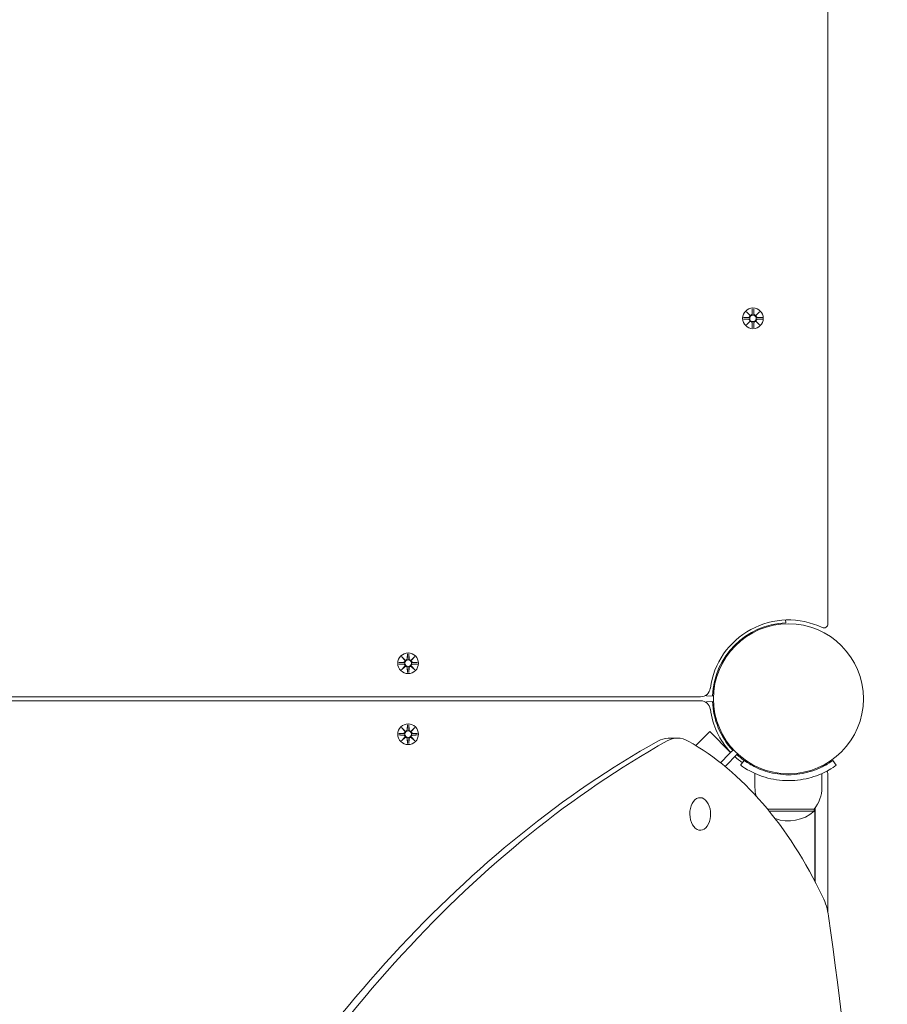
# Model space of a CAD drawing. Units: millimetres. Extents: x -8398 to 7882, y -3372 to 13652.
# Drawn here: x 3194 to 3634, y 5041 to 5540 of the extents above; entities that cross this region are included whole.
import ezdxf

# ---------------------------------------------------------------- set-up
doc = ezdxf.new("R2010")
doc.units = ezdxf.units.MM
doc.layers.add('Toestel 2D', color=7, linetype='Continuous', lineweight=20)

# ---------------------------------------------------------------- blocks, each defined once
blk = doc.blocks.new('FK-24-SKU05')
at = {"layer": 'Toestel 2D'}
for p, q in [((3603.67, 5233.59), (3603.67, 5963.69)), ((3562.31, 5392), (3564.13, 5390.27)), ((3562.31, 5392), (3563.94, 5390.36)), ((3564.03, 5390.17), (3562.31, 5392)), ((3563.94, 5390.36), (3564.11, 5390.19)), ((3565.3, 5393.4), (3565.18, 5390.96)), ((3566.03, 5393.4), (3566.15, 5390.96)), ((3567.2, 5390.27), (3569.02, 5392)), ((3567.39, 5390.36), (3567.22, 5390.19)), ((3569.02, 5392), (3567.3, 5390.17)), ((3569.02, 5392), (3567.39, 5390.36)), ((3560.9, 5389.01), (3563.34, 5389.12)), ((3560.9, 5388.27), (3563.34, 5388.15)), ((3562.31, 5385.28), (3564.03, 5387.11)), ((3564.13, 5387.01), (3562.31, 5385.28)), ((3562.31, 5385.28), (3563.94, 5386.91)), ((3563.94, 5386.91), (3564.11, 5387.08)), ((3565.3, 5383.88), (3565.18, 5386.31)), ((3566.03, 5383.88), (3566.15, 5386.31)), ((3569.02, 5385.28), (3567.2, 5387.01)), ((3567.39, 5386.91), (3567.22, 5387.08)), ((3567.3, 5387.11), (3569.02, 5385.28)), ((3569.02, 5385.28), (3567.39, 5386.91)), ((3570.43, 5389.01), (3567.99, 5389.12)), ((3570.43, 5388.27), (3567.99, 5388.15)), ((3582.21, 5235.61), (3582.26, 5234.16)), ((3559.38, 5225.58), (3559.74, 5225.22)), ((3387.31, 5217), (3389.13, 5215.27)), ((3387.31, 5217), (3388.94, 5215.36)), ((3389.03, 5215.17), (3387.31, 5217)), ((3388.94, 5215.36), (3389.11, 5215.19)), ((3390.3, 5218.4), (3390.18, 5215.96)), ((3391.03, 5218.4), (3391.15, 5215.96)), ((3392.2, 5215.27), (3394.02, 5217)), ((3392.39, 5215.36), (3392.22, 5215.19)), ((3394.02, 5217), (3392.3, 5215.17)), ((3394.02, 5217), (3392.39, 5215.36)), ((3553.72, 5219.92), (3554.08, 5219.57)), ((3385.9, 5214.01), (3388.34, 5214.12)), ((3385.9, 5213.27), (3388.34, 5213.15)), ((3387.31, 5210.28), (3389.03, 5212.11)), ((3389.13, 5212.01), (3387.31, 5210.28)), ((3387.31, 5210.28), (3388.94, 5211.91)), ((3388.94, 5211.91), (3389.11, 5212.08)), ((3390.3, 5208.88), (3390.18, 5211.31)), ((3391.03, 5208.88), (3391.15, 5211.31)), ((3394.02, 5210.28), (3392.2, 5212.01)), ((3392.39, 5211.91), (3392.22, 5212.08)), ((3392.3, 5212.11), (3394.02, 5210.28)), ((3394.02, 5210.28), (3392.39, 5211.91)), ((3395.43, 5214.01), (3392.99, 5214.12)), ((3395.43, 5213.27), (3392.99, 5213.15)), ((2822.26, 5196.64), (3539.07, 5196.64)), ((3545.14, 5197.04), (3542.14, 5197.15)), ((3539.07, 5194.64), (2822.26, 5194.64)), ((3542.14, 5194.13), (3545.14, 5194.24)), ((3387.31, 5181), (3389.13, 5179.27)), ((3387.31, 5181), (3388.94, 5179.36)), ((3389.03, 5179.17), (3387.31, 5181)), ((3390.3, 5182.4), (3390.18, 5179.96)), ((3391.03, 5182.4), (3391.15, 5179.96)), ((3392.2, 5179.27), (3394.02, 5181)), ((3394.02, 5181), (3392.3, 5179.17)), ((3394.02, 5181), (3392.39, 5179.36)), ((3385.9, 5178.01), (3388.34, 5178.12)), ((3385.9, 5177.27), (3388.34, 5177.15)), ((3387.31, 5174.28), (3389.03, 5176.11)), ((3389.13, 5176.01), (3387.31, 5174.28)), ((3387.31, 5174.28), (3388.94, 5175.91)), ((3388.94, 5179.36), (3389.11, 5179.19)), ((3388.94, 5175.91), (3389.11, 5176.08)), ((3390.3, 5172.88), (3390.18, 5175.31)), ((3391.03, 5172.88), (3391.15, 5175.31)), ((3394.02, 5174.28), (3392.2, 5176.01)), ((3392.39, 5179.36), (3392.22, 5179.19)), ((3392.39, 5175.91), (3392.22, 5176.08)), ((3392.3, 5176.11), (3394.02, 5174.28)), ((3394.02, 5174.28), (3392.39, 5175.91)), ((3395.43, 5178.01), (3392.99, 5178.12)), ((3395.43, 5177.27), (3392.99, 5177.15)), ((3522.61, 5175.6), (3527.23, 5175.67)), ((3536.63, 5171.94), (3542.94, 5178.25)), ((3543.71, 5179.02), (3542.94, 5178.25)), ((3554.32, 5168.41), (3543.71, 5179.02)), ((3553.55, 5167.64), (3549.12, 5163.21)), ((3557.84, 5167.69), (3551.47, 5161.32)), ((3553.55, 5167.64), (3554.32, 5168.41)), ((3555.72, 5169.81), (3554.32, 5168.41)), ((3561.13, 5164.36), (3559.38, 5161.92)), ((3606.2, 5164.36), (3607.95, 5161.92)), ((3566.67, 5150.64), (3566.67, 5157.72)), ((3600.67, 5150.64), (3600.67, 5157.72)), ((3603.67, 5087.31), (3603.67, 5157.69)), ((3597.12, 5103.08), (3597.12, 5140.2)), ((3597.17, 5102.99), (3597.17, 5140.26)), ((3596.67, 5139.64), (3573.05, 5139.64)), ((3573.87, 5138.64), (3596.67, 5138.64)), ((3596.67, 5139.64), (3596.67, 5138.64))]:
    blk.add_line(p, q, dxfattribs=at)
for centre, radius in [((3565.67, 5388.64), 5.25), ((3565.67, 5388.64), 1.68), ((3583.67, 5195.64), 38.05), ((3390.67, 5213.64), 5.25), ((3390.67, 5213.64), 1.68), ((3390.67, 5177.64), 5.25), ((3390.67, 5177.64), 1.68)]:
    blk.add_circle(centre, radius, dxfattribs=at)
for centre, radius, start, end in [((3563.3, 5389.9), 0.778, 272.7265, 20.3031), ((3564.4, 5391), 0.778, 249.6969, 357.2735), ((3566.93, 5391), 0.778, 182.7265, 290.3031), ((3568.03, 5389.9), 0.778, 159.6969, 267.2735), ((3563.3, 5387.38), 0.778, 339.6969, 87.2735), ((3564.4, 5386.28), 0.778, 2.7265, 110.3031), ((3566.93, 5386.28), 0.778, 69.6969, 177.2735), ((3568.03, 5387.38), 0.778, 92.7265, 200.3031), ((3583.67, 5195.64), 40, 64.6231, 172.3377), ((3583.67, 5195.64), 38.55, 92.0818, 177.9182), ((3601.67, 5233.59), 2, 244.6231, 0), ((3388.3, 5214.9), 0.778, 272.7265, 20.3031), ((3389.4, 5216), 0.778, 249.6969, 357.2735), ((3391.93, 5216), 0.778, 182.7265, 290.3031), ((3393.03, 5214.9), 0.778, 159.6969, 267.2735), ((3388.3, 5212.38), 0.778, 339.6969, 87.2735), ((3389.4, 5211.28), 0.778, 2.7265, 110.3031), ((3391.93, 5211.28), 0.778, 69.6969, 177.2735), ((3393.03, 5212.38), 0.778, 92.7265, 200.3031), ((3539.07, 5201.64), 5, 270, 352.3377), ((3583.67, 5195.64), 41.55, 177.1345, 177.9182), ((3539.07, 5189.64), 5, 7.6623, 90), ((3583.67, 5195.64), 41.55, 182.0818, 182.8655), ((3583.67, 5195.64), 40, 187.6623, 222.8509), ((3583.67, 5195.64), 38.55, 182.0818, 222.77), ((3388.3, 5178.9), 0.778, 272.7265, 20.3031), ((3388.3, 5176.38), 0.778, 339.6969, 87.2735), ((3389.4, 5180), 0.778, 249.6969, 357.2735), ((3389.4, 5175.28), 0.778, 2.7265, 110.3031), ((3391.93, 5180), 0.778, 182.7265, 290.3031), ((3391.93, 5175.28), 0.778, 69.6969, 177.2735), ((3393.03, 5178.9), 0.778, 159.6969, 267.2735), ((3393.03, 5176.38), 0.778, 92.7265, 200.3031), ((3583.67, 5195.64), 40, 227.1491, 234.2348), ((3583.67, 5195.64), 38.55, 227.23, 234.2348), ((3601.67, 5157.69), 2, 0, 39.7127), ((3583.79, 5150.64), 17.12, 180, 194.5331), ((3583.54, 5150.64), 17.12, 320.0338, 0), ((3531.58, 5137.08), 12.6, 349.3876, 12.3005), ((3583.67, 5153.04), 19.4, 249.4935, 312.075)]:
    blk.add_arc(centre, radius, start, end, dxfattribs=at)
for centre, major_axis, ratio, start_param, end_param in [((3564.33, 5390.92), (0.471, 0.498), 0.988452, 3.293586, 3.60854), ((3563.38, 5389.97), (0.498, 0.471), 0.988452, 5.816238, 6.131192), ((3567, 5390.92), (0.471, -0.498), 0.988452, 5.816238, 6.131192), ((3567.95, 5389.97), (0.498, -0.471), 0.988452, 3.293586, 3.60854), ((3563.38, 5387.3), (-0.498, 0.471), 0.988452, 3.293586, 3.60854), ((3564.33, 5386.35), (-0.471, 0.498), 0.988452, 5.816238, 6.131192), ((3567, 5386.35), (-0.471, -0.498), 0.988452, 3.293586, 3.60854), ((3567.95, 5387.3), (-0.498, -0.471), 0.988452, 5.816238, 6.131192), ((3389.33, 5215.92), (0.471, 0.498), 0.988452, 3.293586, 3.60854), ((3388.38, 5214.97), (0.498, 0.471), 0.988452, 5.816238, 6.131192), ((3392, 5215.92), (0.471, -0.498), 0.988452, 5.816238, 6.131192), ((3392.95, 5214.97), (0.498, -0.471), 0.988452, 3.293586, 3.60854), ((3388.38, 5212.3), (-0.498, 0.471), 0.988452, 3.293586, 3.60854), ((3389.33, 5211.35), (-0.471, 0.498), 0.988452, 5.816238, 6.131192), ((3392, 5211.35), (-0.471, -0.498), 0.988452, 3.293586, 3.60854), ((3392.95, 5212.3), (-0.498, -0.471), 0.988452, 5.816238, 6.131192), ((3389.33, 5179.92), (0.471, 0.498), 0.988452, 3.293586, 3.60854), ((3388.38, 5178.97), (0.498, 0.471), 0.988452, 5.816238, 6.131192), ((3388.38, 5176.3), (-0.498, 0.471), 0.988452, 3.293586, 3.60854), ((3389.33, 5175.35), (-0.471, 0.498), 0.988452, 5.816238, 6.131192), ((3392, 5179.92), (0.471, -0.498), 0.988452, 5.816238, 6.131192), ((3392, 5175.35), (-0.471, -0.498), 0.988452, 3.293586, 3.60854), ((3392.95, 5178.97), (0.498, -0.471), 0.988452, 3.293586, 3.60854), ((3392.95, 5176.3), (-0.498, -0.471), 0.988452, 5.816238, 6.131192), ((3522.98, 5150.6), (-0.37, 25), 0.638716, 0, 0.332487), ((3527.6, 5150.67), (-0.37, 25), 0.638716, 5.926302, 6.615672), ((3720.37, 4314.38), (-13.44, 912.55), 0.638716, 0.332487, 0.855052), ((3724.99, 4314.45), (-13.44, 912.55), 0.638716, 0.332487, 0.855052), ((3485.16, 4960.07), (-3.35, 227.7), 0.638716, 5.337406, 5.926302), ((3538.89, 5137.19), (0.12, -8.27), 0.638716, 1.878043, 7.546735), ((3588.41, 5080.22), (-0.37, 25), 0.638716, 4.907903, 5.337406), ((2655.69, 4775.89), (-22.4, 1520.49), 0.638716, 4.550314, 4.907903)]:
    blk.add_ellipse(centre, major_axis=major_axis, ratio=ratio, start_param=start_param, end_param=end_param, dxfattribs=at)
for points, knots in [([(3564.11, 5390.19), (3564.14, 5390.13), (3564.15, 5390.06), (3564.17, 5389.91), (3564.17, 5389.82), (3564.14, 5389.65), (3564.11, 5389.56), (3564.03, 5389.42), (3563.98, 5389.34), (3563.85, 5389.22), (3563.78, 5389.17), (3563.63, 5389.1), (3563.54, 5389.07), (3563.42, 5389.05), (3563.38, 5389.05), (3563.34, 5389.05)], [0.3513232, 0.3513232, 0.3513232, 0.3513232, 0.3724042, 0.3724042, 0.3973446, 0.3973446, 0.422285, 0.422285, 0.4472253, 0.4472253, 0.4721657, 0.4721657, 0.4989585, 0.4989585, 0.5097069, 0.5097069, 0.5097069, 0.5097069]), ([(3565.26, 5390.96), (3565.26, 5390.92), (3565.25, 5390.89), (3565.23, 5390.76), (3565.21, 5390.67), (3565.13, 5390.52), (3565.08, 5390.45), (3564.96, 5390.32), (3564.89, 5390.27), (3564.74, 5390.19), (3564.66, 5390.16), (3564.48, 5390.13), (3564.39, 5390.13), (3564.25, 5390.15), (3564.18, 5390.17), (3564.11, 5390.19)], [0.334863, 0.334863, 0.334863, 0.334863, 0.3456115, 0.3456115, 0.3724042, 0.3724042, 0.3973446, 0.3973446, 0.422285, 0.422285, 0.4472253, 0.4472253, 0.4721657, 0.4721657, 0.4932467, 0.4932467, 0.4932467, 0.4932467]), ([(3567.22, 5390.19), (3567.15, 5390.17), (3567.08, 5390.15), (3566.94, 5390.13), (3566.85, 5390.13), (3566.67, 5390.16), (3566.59, 5390.19), (3566.44, 5390.27), (3566.37, 5390.32), (3566.25, 5390.45), (3566.2, 5390.52), (3566.12, 5390.67), (3566.1, 5390.76), (3566.08, 5390.89), (3566.07, 5390.92), (3566.07, 5390.96)], [0.3513232, 0.3513232, 0.3513232, 0.3513232, 0.3724042, 0.3724042, 0.3973446, 0.3973446, 0.422285, 0.422285, 0.4472253, 0.4472253, 0.4721657, 0.4721657, 0.4989585, 0.4989585, 0.5097069, 0.5097069, 0.5097069, 0.5097069]), ([(3567.99, 5389.05), (3567.95, 5389.05), (3567.91, 5389.05), (3567.79, 5389.07), (3567.7, 5389.1), (3567.55, 5389.17), (3567.48, 5389.22), (3567.35, 5389.34), (3567.3, 5389.42), (3567.22, 5389.56), (3567.19, 5389.65), (3567.16, 5389.82), (3567.16, 5389.91), (3567.18, 5390.06), (3567.19, 5390.13), (3567.22, 5390.19)], [0.334863, 0.334863, 0.334863, 0.334863, 0.3456115, 0.3456115, 0.3724042, 0.3724042, 0.3973446, 0.3973446, 0.422285, 0.422285, 0.4472253, 0.4472253, 0.4721657, 0.4721657, 0.4932467, 0.4932467, 0.4932467, 0.4932467]), ([(3563.34, 5388.23), (3563.38, 5388.23), (3563.42, 5388.23), (3563.54, 5388.21), (3563.63, 5388.18), (3563.78, 5388.1), (3563.85, 5388.05), (3563.98, 5387.93), (3564.03, 5387.86), (3564.11, 5387.71), (3564.14, 5387.63), (3564.17, 5387.46), (3564.17, 5387.37), (3564.15, 5387.22), (3564.14, 5387.15), (3564.11, 5387.08)], [0.334863, 0.334863, 0.334863, 0.334863, 0.3456115, 0.3456115, 0.3724042, 0.3724042, 0.3973446, 0.3973446, 0.422285, 0.422285, 0.4472253, 0.4472253, 0.4721657, 0.4721657, 0.4932467, 0.4932467, 0.4932467, 0.4932467]), ([(3564.11, 5387.08), (3564.18, 5387.11), (3564.25, 5387.13), (3564.39, 5387.15), (3564.48, 5387.15), (3564.66, 5387.11), (3564.74, 5387.08), (3564.89, 5387.01), (3564.96, 5386.95), (3565.08, 5386.83), (3565.13, 5386.75), (3565.21, 5386.6), (3565.23, 5386.51), (3565.25, 5386.39), (3565.26, 5386.35), (3565.26, 5386.32)], [0.3513232, 0.3513232, 0.3513232, 0.3513232, 0.3724042, 0.3724042, 0.3973446, 0.3973446, 0.422285, 0.422285, 0.4472253, 0.4472253, 0.4721657, 0.4721657, 0.4989585, 0.4989585, 0.5097069, 0.5097069, 0.5097069, 0.5097069]), ([(3566.07, 5386.32), (3566.07, 5386.35), (3566.08, 5386.39), (3566.1, 5386.51), (3566.12, 5386.6), (3566.2, 5386.75), (3566.25, 5386.83), (3566.37, 5386.95), (3566.44, 5387.01), (3566.59, 5387.08), (3566.67, 5387.11), (3566.85, 5387.15), (3566.94, 5387.15), (3567.08, 5387.13), (3567.15, 5387.11), (3567.22, 5387.08)], [0.334863, 0.334863, 0.334863, 0.334863, 0.3456115, 0.3456115, 0.3724042, 0.3724042, 0.3973446, 0.3973446, 0.422285, 0.422285, 0.4472253, 0.4472253, 0.4721657, 0.4721657, 0.4932467, 0.4932467, 0.4932467, 0.4932467]), ([(3567.22, 5387.08), (3567.19, 5387.15), (3567.18, 5387.22), (3567.16, 5387.37), (3567.16, 5387.46), (3567.19, 5387.63), (3567.22, 5387.71), (3567.3, 5387.86), (3567.35, 5387.93), (3567.48, 5388.05), (3567.55, 5388.1), (3567.7, 5388.18), (3567.79, 5388.21), (3567.91, 5388.23), (3567.95, 5388.23), (3567.99, 5388.23)], [0.3513232, 0.3513232, 0.3513232, 0.3513232, 0.3724042, 0.3724042, 0.3973446, 0.3973446, 0.422285, 0.422285, 0.4472253, 0.4472253, 0.4721657, 0.4721657, 0.4989585, 0.4989585, 0.5097069, 0.5097069, 0.5097069, 0.5097069]), ([(3389.11, 5215.19), (3389.14, 5215.13), (3389.15, 5215.06), (3389.17, 5214.91), (3389.17, 5214.82), (3389.14, 5214.65), (3389.11, 5214.56), (3389.03, 5214.42), (3388.98, 5214.34), (3388.85, 5214.22), (3388.78, 5214.17), (3388.63, 5214.1), (3388.54, 5214.07), (3388.42, 5214.05), (3388.38, 5214.05), (3388.34, 5214.05)], [0.3513232, 0.3513232, 0.3513232, 0.3513232, 0.3724042, 0.3724042, 0.3973446, 0.3973446, 0.422285, 0.422285, 0.4472253, 0.4472253, 0.4721657, 0.4721657, 0.4989585, 0.4989585, 0.5097069, 0.5097069, 0.5097069, 0.5097069]), ([(3390.26, 5215.96), (3390.26, 5215.92), (3390.25, 5215.89), (3390.23, 5215.76), (3390.21, 5215.67), (3390.13, 5215.52), (3390.08, 5215.45), (3389.96, 5215.32), (3389.89, 5215.27), (3389.74, 5215.19), (3389.66, 5215.16), (3389.48, 5215.13), (3389.39, 5215.13), (3389.25, 5215.15), (3389.18, 5215.17), (3389.11, 5215.19)], [0.334863, 0.334863, 0.334863, 0.334863, 0.3456115, 0.3456115, 0.3724042, 0.3724042, 0.3973446, 0.3973446, 0.422285, 0.422285, 0.4472253, 0.4472253, 0.4721657, 0.4721657, 0.4932467, 0.4932467, 0.4932467, 0.4932467]), ([(3392.22, 5215.19), (3392.15, 5215.17), (3392.08, 5215.15), (3391.94, 5215.13), (3391.85, 5215.13), (3391.67, 5215.16), (3391.59, 5215.19), (3391.44, 5215.27), (3391.37, 5215.32), (3391.25, 5215.45), (3391.2, 5215.52), (3391.12, 5215.67), (3391.1, 5215.76), (3391.08, 5215.89), (3391.07, 5215.92), (3391.07, 5215.96)], [0.3513232, 0.3513232, 0.3513232, 0.3513232, 0.3724042, 0.3724042, 0.3973446, 0.3973446, 0.422285, 0.422285, 0.4472253, 0.4472253, 0.4721657, 0.4721657, 0.4989585, 0.4989585, 0.5097069, 0.5097069, 0.5097069, 0.5097069]), ([(3392.99, 5214.05), (3392.95, 5214.05), (3392.91, 5214.05), (3392.79, 5214.07), (3392.7, 5214.1), (3392.55, 5214.17), (3392.48, 5214.22), (3392.35, 5214.34), (3392.3, 5214.42), (3392.22, 5214.56), (3392.19, 5214.65), (3392.16, 5214.82), (3392.16, 5214.91), (3392.18, 5215.06), (3392.19, 5215.13), (3392.22, 5215.19)], [0.334863, 0.334863, 0.334863, 0.334863, 0.3456115, 0.3456115, 0.3724042, 0.3724042, 0.3973446, 0.3973446, 0.422285, 0.422285, 0.4472253, 0.4472253, 0.4721657, 0.4721657, 0.4932467, 0.4932467, 0.4932467, 0.4932467]), ([(3388.34, 5213.23), (3388.38, 5213.23), (3388.42, 5213.23), (3388.54, 5213.21), (3388.63, 5213.18), (3388.78, 5213.1), (3388.85, 5213.05), (3388.98, 5212.93), (3389.03, 5212.86), (3389.11, 5212.71), (3389.14, 5212.63), (3389.17, 5212.46), (3389.17, 5212.37), (3389.15, 5212.22), (3389.14, 5212.15), (3389.11, 5212.08)], [0.334863, 0.334863, 0.334863, 0.334863, 0.3456115, 0.3456115, 0.3724042, 0.3724042, 0.3973446, 0.3973446, 0.422285, 0.422285, 0.4472253, 0.4472253, 0.4721657, 0.4721657, 0.4932467, 0.4932467, 0.4932467, 0.4932467]), ([(3389.11, 5212.08), (3389.18, 5212.11), (3389.25, 5212.13), (3389.39, 5212.15), (3389.48, 5212.15), (3389.66, 5212.11), (3389.74, 5212.08), (3389.89, 5212.01), (3389.96, 5211.95), (3390.08, 5211.83), (3390.13, 5211.75), (3390.21, 5211.6), (3390.23, 5211.51), (3390.25, 5211.39), (3390.26, 5211.35), (3390.26, 5211.32)], [0.3513232, 0.3513232, 0.3513232, 0.3513232, 0.3724042, 0.3724042, 0.3973446, 0.3973446, 0.422285, 0.422285, 0.4472253, 0.4472253, 0.4721657, 0.4721657, 0.4989585, 0.4989585, 0.5097069, 0.5097069, 0.5097069, 0.5097069]), ([(3391.07, 5211.32), (3391.07, 5211.35), (3391.08, 5211.39), (3391.1, 5211.51), (3391.12, 5211.6), (3391.2, 5211.75), (3391.25, 5211.83), (3391.37, 5211.95), (3391.44, 5212.01), (3391.59, 5212.08), (3391.67, 5212.11), (3391.85, 5212.15), (3391.94, 5212.15), (3392.08, 5212.13), (3392.15, 5212.11), (3392.22, 5212.08)], [0.334863, 0.334863, 0.334863, 0.334863, 0.3456115, 0.3456115, 0.3724042, 0.3724042, 0.3973446, 0.3973446, 0.422285, 0.422285, 0.4472253, 0.4472253, 0.4721657, 0.4721657, 0.4932467, 0.4932467, 0.4932467, 0.4932467]), ([(3392.22, 5212.08), (3392.19, 5212.15), (3392.18, 5212.22), (3392.16, 5212.37), (3392.16, 5212.46), (3392.19, 5212.63), (3392.22, 5212.71), (3392.3, 5212.86), (3392.35, 5212.93), (3392.48, 5213.05), (3392.55, 5213.1), (3392.7, 5213.18), (3392.79, 5213.21), (3392.91, 5213.23), (3392.95, 5213.23), (3392.99, 5213.23)], [0.3513232, 0.3513232, 0.3513232, 0.3513232, 0.3724042, 0.3724042, 0.3973446, 0.3973446, 0.422285, 0.422285, 0.4472253, 0.4472253, 0.4721657, 0.4721657, 0.4989585, 0.4989585, 0.5097069, 0.5097069, 0.5097069, 0.5097069]), ([(3389.11, 5179.19), (3389.14, 5179.13), (3389.15, 5179.06), (3389.17, 5178.91), (3389.17, 5178.82), (3389.14, 5178.65), (3389.11, 5178.56), (3389.03, 5178.42), (3388.98, 5178.34), (3388.85, 5178.22), (3388.78, 5178.17), (3388.63, 5178.1), (3388.54, 5178.07), (3388.42, 5178.05), (3388.38, 5178.05), (3388.34, 5178.05)], [0.3513232, 0.3513232, 0.3513232, 0.3513232, 0.3724042, 0.3724042, 0.3973446, 0.3973446, 0.422285, 0.422285, 0.4472253, 0.4472253, 0.4721657, 0.4721657, 0.4989585, 0.4989585, 0.5097069, 0.5097069, 0.5097069, 0.5097069]), ([(3388.34, 5177.23), (3388.38, 5177.23), (3388.42, 5177.23), (3388.54, 5177.21), (3388.63, 5177.18), (3388.78, 5177.1), (3388.85, 5177.05), (3388.98, 5176.93), (3389.03, 5176.86), (3389.11, 5176.71), (3389.14, 5176.63), (3389.17, 5176.46), (3389.17, 5176.37), (3389.15, 5176.22), (3389.14, 5176.15), (3389.11, 5176.08)], [0.334863, 0.334863, 0.334863, 0.334863, 0.3456115, 0.3456115, 0.3724042, 0.3724042, 0.3973446, 0.3973446, 0.422285, 0.422285, 0.4472253, 0.4472253, 0.4721657, 0.4721657, 0.4932467, 0.4932467, 0.4932467, 0.4932467]), ([(3390.26, 5179.96), (3390.26, 5179.92), (3390.25, 5179.89), (3390.23, 5179.76), (3390.21, 5179.67), (3390.13, 5179.52), (3390.08, 5179.45), (3389.96, 5179.32), (3389.89, 5179.27), (3389.74, 5179.19), (3389.66, 5179.16), (3389.48, 5179.13), (3389.39, 5179.13), (3389.25, 5179.15), (3389.18, 5179.17), (3389.11, 5179.19)], [0.334863, 0.334863, 0.334863, 0.334863, 0.3456115, 0.3456115, 0.3724042, 0.3724042, 0.3973446, 0.3973446, 0.422285, 0.422285, 0.4472253, 0.4472253, 0.4721657, 0.4721657, 0.4932467, 0.4932467, 0.4932467, 0.4932467]), ([(3389.11, 5176.08), (3389.18, 5176.11), (3389.25, 5176.13), (3389.39, 5176.15), (3389.48, 5176.15), (3389.66, 5176.11), (3389.74, 5176.08), (3389.89, 5176.01), (3389.96, 5175.95), (3390.08, 5175.83), (3390.13, 5175.75), (3390.21, 5175.6), (3390.23, 5175.51), (3390.25, 5175.39), (3390.26, 5175.35), (3390.26, 5175.32)], [0.3513232, 0.3513232, 0.3513232, 0.3513232, 0.3724042, 0.3724042, 0.3973446, 0.3973446, 0.422285, 0.422285, 0.4472253, 0.4472253, 0.4721657, 0.4721657, 0.4989585, 0.4989585, 0.5097069, 0.5097069, 0.5097069, 0.5097069]), ([(3392.22, 5179.19), (3392.15, 5179.17), (3392.08, 5179.15), (3391.94, 5179.13), (3391.85, 5179.13), (3391.67, 5179.16), (3391.59, 5179.19), (3391.44, 5179.27), (3391.37, 5179.32), (3391.25, 5179.45), (3391.2, 5179.52), (3391.12, 5179.67), (3391.1, 5179.76), (3391.08, 5179.89), (3391.07, 5179.92), (3391.07, 5179.96)], [0.3513232, 0.3513232, 0.3513232, 0.3513232, 0.3724042, 0.3724042, 0.3973446, 0.3973446, 0.422285, 0.422285, 0.4472253, 0.4472253, 0.4721657, 0.4721657, 0.4989585, 0.4989585, 0.5097069, 0.5097069, 0.5097069, 0.5097069]), ([(3391.07, 5175.32), (3391.07, 5175.35), (3391.08, 5175.39), (3391.1, 5175.51), (3391.12, 5175.6), (3391.2, 5175.75), (3391.25, 5175.83), (3391.37, 5175.95), (3391.44, 5176.01), (3391.59, 5176.08), (3391.67, 5176.11), (3391.85, 5176.15), (3391.94, 5176.15), (3392.08, 5176.13), (3392.15, 5176.11), (3392.22, 5176.08)], [0.334863, 0.334863, 0.334863, 0.334863, 0.3456115, 0.3456115, 0.3724042, 0.3724042, 0.3973446, 0.3973446, 0.422285, 0.422285, 0.4472253, 0.4472253, 0.4721657, 0.4721657, 0.4932467, 0.4932467, 0.4932467, 0.4932467]), ([(3392.99, 5178.05), (3392.95, 5178.05), (3392.91, 5178.05), (3392.79, 5178.07), (3392.7, 5178.1), (3392.55, 5178.17), (3392.48, 5178.22), (3392.35, 5178.34), (3392.3, 5178.42), (3392.22, 5178.56), (3392.19, 5178.65), (3392.16, 5178.82), (3392.16, 5178.91), (3392.18, 5179.06), (3392.19, 5179.13), (3392.22, 5179.19)], [0.334863, 0.334863, 0.334863, 0.334863, 0.3456115, 0.3456115, 0.3724042, 0.3724042, 0.3973446, 0.3973446, 0.422285, 0.422285, 0.4472253, 0.4472253, 0.4721657, 0.4721657, 0.4932467, 0.4932467, 0.4932467, 0.4932467]), ([(3392.22, 5176.08), (3392.19, 5176.15), (3392.18, 5176.22), (3392.16, 5176.37), (3392.16, 5176.46), (3392.19, 5176.63), (3392.22, 5176.71), (3392.3, 5176.86), (3392.35, 5176.93), (3392.48, 5177.05), (3392.55, 5177.1), (3392.7, 5177.18), (3392.79, 5177.21), (3392.91, 5177.23), (3392.95, 5177.23), (3392.99, 5177.23)], [0.3513232, 0.3513232, 0.3513232, 0.3513232, 0.3724042, 0.3724042, 0.3973446, 0.3973446, 0.422285, 0.422285, 0.4472253, 0.4472253, 0.4721657, 0.4721657, 0.4989585, 0.4989585, 0.5097069, 0.5097069, 0.5097069, 0.5097069]), ([(3583.67, 5154.09), (3579.53, 5154.09), (3575.42, 5154.75), (3571.9, 5155.79), (3568.11, 5156.91), (3565.02, 5158.43), (3562.91, 5159.64), (3560.85, 5160.83), (3559.7, 5161.7), (3559.44, 5161.88), (3559.4, 5161.91), (3559.38, 5161.92), (3559.38, 5161.92)], [1.570796, 1.570796, 1.570796, 1.570796, 2.048629, 2.048629, 2.048629, 2.564214, 2.564214, 2.564214, 3.068097, 3.068097, 3.068097, 3.141593, 3.141593, 3.141593, 3.141593]), ([(3561.13, 5164.36), (3561.13, 5164.36), (3562.03, 5163.66), (3563.84, 5162.57), (3565.65, 5161.49), (3568.39, 5160.06), (3571.85, 5158.94), (3574.96, 5157.94), (3578.64, 5157.23), (3582.41, 5157.11), (3582.83, 5157.09), (3583.25, 5157.09), (3583.67, 5157.09)], [-3.141593, -3.141593, -3.141593, -3.141593, -2.616168, -2.616168, -2.616168, -2.093482, -2.093482, -2.093482, -1.622999, -1.622999, -1.622999, -1.570796, -1.570796, -1.570796, -1.570796]), ([(3583.67, 5157.09), (3587.56, 5157.09), (3591.44, 5157.72), (3594.74, 5158.71), (3598.44, 5159.82), (3601.39, 5161.33), (3603.33, 5162.48), (3605.14, 5163.55), (3606.09, 5164.28), (3606.19, 5164.35), (3606.19, 5164.36), (3606.2, 5164.36), (3606.2, 5164.36)], [-1.570796, -1.570796, -1.570796, -1.570796, -1.085323, -1.085323, -1.085323, -0.540695, -0.540695, -0.540695, -0.029375, -0.029375, -0.029375, 0, 0, 0, 0]), ([(3607.95, 5161.92), (3607.95, 5161.92), (3607.02, 5161.2), (3605.13, 5160.06), (3603.2, 5158.9), (3600.25, 5157.34), (3596.5, 5156.12), (3593.21, 5155.05), (3589.32, 5154.28), (3585.33, 5154.12), (3584.78, 5154.1), (3584.22, 5154.09), (3583.67, 5154.09)], [0, 0, 0, 0, 0.516148, 0.516148, 0.516148, 1.043472, 1.043472, 1.043472, 1.506578, 1.506578, 1.506578, 1.570796, 1.570796, 1.570796, 1.570796])]:
    blk.add_open_spline(points, degree=3, knots=knots, dxfattribs=at)
for points, weights in [([(3565.29, 5393.35), (3565.27, 5391.75), (3565.26, 5390.96)], [1.0013490209, 1.09697588554, 1.06380331295]), ([(3566.07, 5390.96), (3566.06, 5391.75), (3566.04, 5393.35)], [1.06380331295, 1.09697588554, 1.0013490209]), ([(3563.34, 5389.05), (3562.55, 5389.03), (3560.95, 5389.01)], [1.06380331295, 1.09697588554, 1.0013490209]), ([(3560.95, 5388.27), (3562.55, 5388.24), (3563.34, 5388.23)], [1.0013490209, 1.09697588554, 1.06380331295]), ([(3565.26, 5386.32), (3565.27, 5385.52), (3565.29, 5383.93)], [1.06380331295, 1.09697588554, 1.0013490209]), ([(3566.04, 5383.93), (3566.06, 5385.52), (3566.07, 5386.32)], [1.0013490209, 1.09697588554, 1.06380331295]), ([(3570.38, 5389.01), (3568.78, 5389.03), (3567.99, 5389.05)], [1.0013490209, 1.09697588554, 1.06380331295]), ([(3567.99, 5388.23), (3568.78, 5388.24), (3570.38, 5388.27)], [1.06380331295, 1.09697588554, 1.0013490209]), ([(3390.29, 5218.35), (3390.27, 5216.75), (3390.26, 5215.96)], [1.0013490209, 1.09697588554, 1.06380331295]), ([(3391.07, 5215.96), (3391.06, 5216.75), (3391.04, 5218.35)], [1.06380331295, 1.09697588554, 1.0013490209]), ([(3388.34, 5214.05), (3387.55, 5214.03), (3385.95, 5214.01)], [1.06380331295, 1.09697588554, 1.0013490209]), ([(3385.95, 5213.27), (3387.55, 5213.24), (3388.34, 5213.23)], [1.0013490209, 1.09697588554, 1.06380331295]), ([(3390.26, 5211.32), (3390.27, 5210.52), (3390.29, 5208.93)], [1.06380331295, 1.09697588554, 1.0013490209]), ([(3391.04, 5208.93), (3391.06, 5210.52), (3391.07, 5211.32)], [1.0013490209, 1.09697588554, 1.06380331295]), ([(3395.38, 5214.01), (3393.78, 5214.03), (3392.99, 5214.05)], [1.0013490209, 1.09697588554, 1.06380331295]), ([(3392.99, 5213.23), (3393.78, 5213.24), (3395.38, 5213.27)], [1.06380331295, 1.09697588554, 1.0013490209]), ([(3390.29, 5182.35), (3390.27, 5180.75), (3390.26, 5179.96)], [1.0013490209, 1.09697588554, 1.06380331295]), ([(3391.07, 5179.96), (3391.06, 5180.75), (3391.04, 5182.35)], [1.06380331295, 1.09697588554, 1.0013490209]), ([(3388.34, 5178.05), (3387.55, 5178.03), (3385.95, 5178.01)], [1.06380331295, 1.09697588554, 1.0013490209]), ([(3385.95, 5177.27), (3387.55, 5177.24), (3388.34, 5177.23)], [1.0013490209, 1.09697588554, 1.06380331295]), ([(3390.26, 5175.32), (3390.27, 5174.52), (3390.29, 5172.93)], [1.06380331295, 1.09697588554, 1.0013490209]), ([(3391.04, 5172.93), (3391.06, 5174.52), (3391.07, 5175.32)], [1.0013490209, 1.09697588554, 1.06380331295]), ([(3395.38, 5178.01), (3393.78, 5178.03), (3392.99, 5178.05)], [1.0013490209, 1.09697588554, 1.06380331295]), ([(3392.99, 5177.23), (3393.78, 5177.24), (3395.38, 5177.27)], [1.06380331295, 1.09697588554, 1.0013490209])]:
    blk.add_rational_spline(points, weights, degree=2, dxfattribs=at)
for points in [[(3565.29, 5393.35), (3565.3, 5393.36), (3565.3, 5393.38), (3565.3, 5393.4)], [(3566.03, 5393.4), (3566.03, 5393.38), (3566.04, 5393.36), (3566.04, 5393.35)], [(3560.9, 5389.01), (3560.92, 5389.01), (3560.94, 5389.01), (3560.95, 5389.01)], [(3560.95, 5388.27), (3560.94, 5388.27), (3560.92, 5388.27), (3560.9, 5388.27)], [(3570.38, 5389.01), (3570.39, 5389.01), (3570.41, 5389.01), (3570.43, 5389.01)], [(3570.43, 5388.27), (3570.41, 5388.27), (3570.39, 5388.27), (3570.38, 5388.27)], [(3565.3, 5383.88), (3565.3, 5383.89), (3565.3, 5383.91), (3565.29, 5383.93)], [(3566.04, 5383.93), (3566.04, 5383.91), (3566.03, 5383.89), (3566.03, 5383.88)], [(3390.29, 5218.35), (3390.3, 5218.36), (3390.3, 5218.38), (3390.3, 5218.4)], [(3391.03, 5218.4), (3391.03, 5218.38), (3391.04, 5218.36), (3391.04, 5218.35)], [(3385.9, 5214.01), (3385.92, 5214.01), (3385.94, 5214.01), (3385.95, 5214.01)], [(3385.95, 5213.27), (3385.94, 5213.27), (3385.92, 5213.27), (3385.9, 5213.27)], [(3395.38, 5214.01), (3395.39, 5214.01), (3395.41, 5214.01), (3395.43, 5214.01)], [(3395.43, 5213.27), (3395.41, 5213.27), (3395.39, 5213.27), (3395.38, 5213.27)], [(3390.3, 5208.88), (3390.3, 5208.89), (3390.3, 5208.91), (3390.29, 5208.93)], [(3391.04, 5208.93), (3391.04, 5208.91), (3391.03, 5208.89), (3391.03, 5208.88)], [(3390.29, 5182.35), (3390.3, 5182.36), (3390.3, 5182.38), (3390.3, 5182.4)], [(3391.03, 5182.4), (3391.03, 5182.38), (3391.04, 5182.36), (3391.04, 5182.35)], [(3385.9, 5178.01), (3385.92, 5178.01), (3385.94, 5178.01), (3385.95, 5178.01)], [(3385.95, 5177.27), (3385.94, 5177.27), (3385.92, 5177.27), (3385.9, 5177.27)], [(3395.38, 5178.01), (3395.39, 5178.01), (3395.41, 5178.01), (3395.43, 5178.01)], [(3395.43, 5177.27), (3395.41, 5177.27), (3395.39, 5177.27), (3395.38, 5177.27)], [(3390.3, 5172.88), (3390.3, 5172.89), (3390.3, 5172.91), (3390.29, 5172.93)], [(3391.04, 5172.93), (3391.04, 5172.91), (3391.03, 5172.89), (3391.03, 5172.88)]]:
    blk.add_open_spline(points, degree=3, dxfattribs=at)

msp = doc.modelspace()

# ---------------------------------------------------------------- block references
msp.add_blockref('FK-24-SKU05', (0, 0))

doc.saveas('drawing.dxf')
